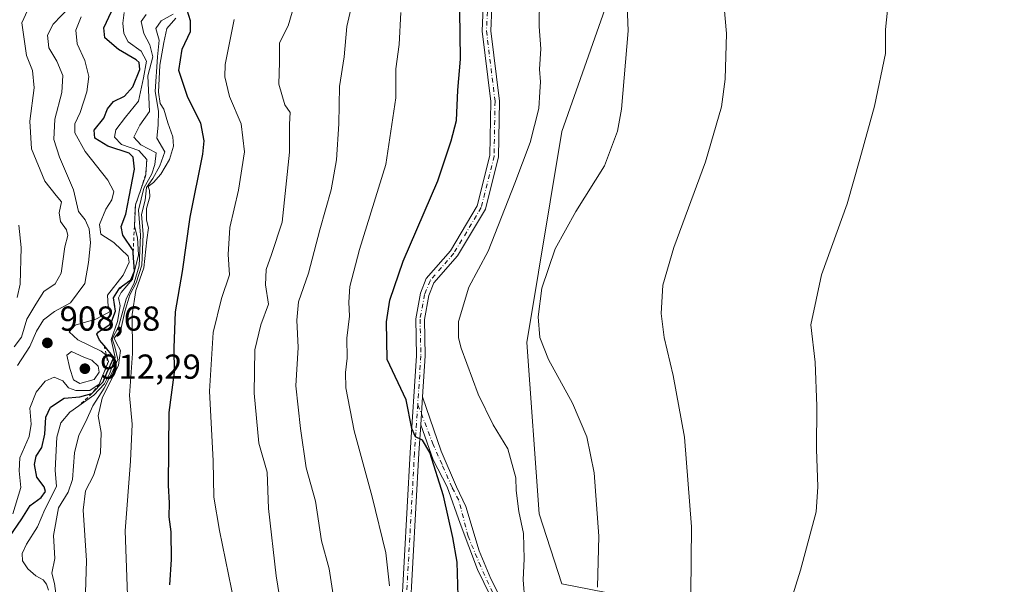
# Model space of a CAD drawing. Units: metres. Extents: x 576646 to 580084, y 4738109 to 4740463.
# Drawn here: x 579338 to 579623, y 4738339 to 4738502 of the extents above; entities that cross this region are included whole.
import ezdxf

# ---------------------------------------------------------------- set-up
doc = ezdxf.new("R2010")
doc.units = ezdxf.units.M
doc.header["$MEASUREMENT"] = 0
doc.linetypes.add('DGN Style 2', pattern=[1.6480167562047852, 0.988810053722871, -0.6592067024819142])
doc.linetypes.add('DGN Style 4', pattern=[2.6384748266838614, 1.318413404963828, -0.6592067024819142, 0.001648016756204785, -0.6592067024819142])
for name, color, linetype, lineweight in [('Arbolado forestal CxS', 92, 'Continuous', 0), ('Camino Cxs', 7, 'Continuous', 0), ('Camino eje', 30, 'DGN Style 4', 13), ('Cultivos herbáceos CxS', 92, 'Continuous', 0), ('Curva de nivel maestra', 30, 'Continuous', 30), ('Curva de nivel normal', 30, 'Continuous', 0), ('Escarpado lineal', 30, 'DGN Style 2', 0), ('Punto de cota en terreno', 7, 'Continuous', 0), ('Rótulo de punto de cota en terreno', 7, 'Continuous', 0)]:
    doc.layers.add(name, color=color, linetype=linetype, lineweight=lineweight)
doc.styles.add('Style-Arial', font='txt')

# ---------------------------------------------------------------- blocks, each defined once
blk = doc.blocks.new('5PATER')
at = {"layer": 'Punto de cota en terreno', "linetype": 'Continuous', "lineweight": 0}
h = blk.add_hatch(color=51, dxfattribs=at)
edge = h.paths.add_edge_path()
edge.add_ellipse((0, 0), major_axis=(-0.1095731443231308, -0.1110710700762829), ratio=0.9994222409660322, start_angle=0, end_angle=360)

msp = doc.modelspace()

# ---------------------------------------------------------------- linework, layer by layer
at = {"layer": 'Arbolado forestal CxS', "color": 92, "linetype": 'Continuous', "lineweight": 0}
for points in [[(579603.5438999999, 4738876.4669, 840.446299999996), (579568.4989, 4738677.463300001, 840.2820000000065), (579565.8328999998, 4738616.6865, 835.0653000000021), (579536.0453000005, 4738586.0711, 836.4741999999969), (579494.9168999996, 4738469.5383, 843.7522999999929), (579484.8219, 4738408.5625, 841.6907999999967), (579488.3901000004, 4738359.036699999, 844.0191999999952), (579494.9149000002, 4738338.849500001, 843.0353999999934), (579540.7792999997, 4738329.8989, 833.8861999999937)], [(579603.5438999999, 4738876.4669, 840.446299999996), (579568.4989, 4738677.463300001, 840.2820000000065), (579565.8328999998, 4738616.6865, 835.0653000000021), (579536.0453000005, 4738586.0711, 836.4741999999969), (579494.9168999996, 4738469.5383, 843.7522999999929), (579484.8219, 4738408.5625, 841.6907999999967), (579488.3901000004, 4738359.036699999, 844.0191999999952), (579494.9149000002, 4738338.849500001, 843.0353999999934), (579540.7792999997, 4738329.8989, 833.8861999999937), (579563.6738999998, 4738326.276500001, 829.9156999999979), (579589.1895000003, 4738312.5119, 826.8945999999996), (579610.2890999997, 4738294.897700001, 826.5255999999936), (579631.7417000001, 4738270.463300001, 826.310500000007), (579616.5384999998, 4738259.8257, 826.1998000000021), (579587.6530999999, 4738279.5821, 826.2247999999963), (579539.0025000004, 4738284.142100001, 830.6814000000013), (579535.9139, 4738281.4385, 830.6211000000039), (579523.3443, 4738270.4363, 831.7888999999996), (579519.8430000005, 4738143.7718, 828.7256000000052)]]:
    msp.add_polyline3d(points, dxfattribs=at)
at = {"layer": 'Camino Cxs', "color": 7, "linetype": 'Continuous', "lineweight": 0, "extrusion": (0.01875499021797558, 0.2840262763995312, 0.9586330500543683), "elevation": 1357526.337463285, "flags": 128}
msp.add_lwpolyline([(-265987.0446406252, -4568854.497478031), (-265987.0446406252, -4568862.927984419)], dxfattribs=at)
msp.add_lwpolyline([(-265987.0446406252, -4568854.497478031), (-265987.0446406252, -4568862.927984419)], dxfattribs=at)
at = {"layer": 'Camino Cxs', "color": 7, "linetype": 'Continuous', "lineweight": 0}
for points in [[(579448.4382999997, 4738329.421900001, 872.0056999999942), (579451.0833000002, 4738376.766899999, 869.3215999999958), (579452.9321, 4738404.762499999, 867.0469000000012), (579452.6656999998, 4738415.419500001, 866.1833000000044), (579454.0349000003, 4738422.813300001, 865.4945000000008), (579455.7465000004, 4738427.092300001, 860.7102000000014), (579462.6923000002, 4738435.106699999, 859.9649000000064), (579470.4781, 4738448.082900001, 862.8399999999965), (579474.1025, 4738462.5803, 863.3588000000019), (579474.3630999997, 4738478.2259, 862.501099999994), (579471.8953, 4738498.571699999, 867.1006999999954), (579472.5191000003, 4738512.603499999, 868.3108000000066), (579474.9505000003, 4738522.328700001, 871.5099000000046), (579482.6558999997, 4738541.990700001, 861.0825999999943), (579496.6957, 4738576.4279, 860.5305999999982), (579518.4216999998, 4738621.999700001, 862.4646999999969), (579532.6945000002, 4738648.1667, 858.494399999996), (579550.9221000001, 4738691.7543, 862.7035999999936), (579555.5793000003, 4738703.407099999, 863.5032000000066)], [(579448.4382999997, 4738329.421900001, 872.0056999999942), (579451.0833000002, 4738376.766899999, 869.3215999999958), (579452.9321, 4738404.762499999, 867.0469000000012), (579452.6656999998, 4738415.419500001, 866.1833000000044), (579454.0349000003, 4738422.813300001, 865.4945000000008), (579455.7465000004, 4738427.092300001, 860.7102000000014), (579462.6923000002, 4738435.106699999, 859.9649000000064), (579470.4781, 4738448.082900001, 862.8399999999965), (579474.1025, 4738462.5803, 863.3588000000019), (579474.3630999997, 4738478.2259, 862.501099999994), (579471.8953, 4738498.571699999, 867.1006999999954), (579472.5191000003, 4738512.603499999, 868.3108000000066), (579474.9505000003, 4738522.328700001, 871.5099000000046), (579482.6558999997, 4738541.990700001, 861.0825999999943), (579496.6957, 4738576.4279, 860.5305999999982), (579518.4216999998, 4738621.999700001, 862.4646999999969), (579532.6945000002, 4738648.1667, 858.494399999996), (579550.9221000001, 4738691.7543, 862.7035999999936), (579555.5793000003, 4738703.407099999, 863.5032000000066)], [(579557.9697000004, 4738702.651500001, 861.7292000000016), (579553.2363, 4738690.8081, 859.5758999999963), (579534.9512999998, 4738647.082900001, 857.6774000000006), (579520.6491, 4738620.862299999, 857.3671000000032), (579498.9833000004, 4738575.417300001, 856.7314999999944), (579484.9773000004, 4738541.062700001, 856.3469000000041), (579477.3367, 4738521.566299999, 870.0837999999932), (579475.0055, 4738512.2413, 866.886400000003), (579474.4018999999, 4738498.667300001, 865.3540000000067), (579476.8657000001, 4738478.3563, 863.6772999999957), (579476.5972999996, 4738462.251900001, 860.9337999999989), (579472.8132999997, 4738447.115700001, 861.5246000000043), (579464.7241000002, 4738433.6337, 858.039499999999), (579457.9115000004, 4738425.7731, 858.3280999999989), (579456.4480999997, 4738422.114499999, 862.9446000000027), (579455.1715000002, 4738415.220899999, 865.2356000000001), (579455.4341000002, 4738404.711100001, 866.6089000000065), (579454.6513999999, 4738392.857899999, 866.4333000000044), (579454.1189000001, 4738384.7937, 868.8329999999987), (579453.5787000004, 4738376.614900001, 866.6763999999966), (579450.9321, 4738329.2389, 868.8003000000026)], [(579557.9697000004, 4738702.651500001, 861.7292000000016), (579553.2363, 4738690.8081, 859.5758999999963), (579534.9512999998, 4738647.082900001, 857.6774000000006), (579520.6491, 4738620.862299999, 857.3671000000032), (579498.9833000004, 4738575.417300001, 856.7314999999944), (579484.9773000004, 4738541.062700001, 856.3469000000041), (579477.3367, 4738521.566299999, 870.0837999999932), (579475.0055, 4738512.2413, 866.886400000003), (579474.4018999999, 4738498.667300001, 865.3540000000067), (579476.8657000001, 4738478.3563, 863.6772999999957), (579476.5972999996, 4738462.251900001, 860.9337999999989), (579472.8132999997, 4738447.115700001, 861.5246000000043), (579464.7241000002, 4738433.6337, 858.039499999999), (579457.9115000004, 4738425.7731, 858.3280999999989), (579456.4480999997, 4738422.114499999, 862.9446000000027), (579455.1715000002, 4738415.220899999, 865.2356000000001), (579455.4341000002, 4738404.711100001, 866.6089000000065), (579454.6513999999, 4738392.857899999, 866.4333000000044)], [(579477.7377000004, 4738328.144099999, 852.3862999999984), (579470.5771000005, 4738342.9805, 856.6781999999948), (579465.5603, 4738356.231899999, 858.962400000004), (579461.7503000004, 4738366.815300001, 861.3117000000057), (579457.7285000002, 4738374.6469, 858.9219000000012), (579454.1189000001, 4738384.7937, 868.8329999999987), (579454.6513999999, 4738392.857899999, 866.4333000000044), (579460.0569000002, 4738377.186899999, 864.654800000004), (579464.5018999996, 4738366.815300001, 861.6144000000058), (579467.1470999997, 4738361.165100001, 859.6554999999935), (579471.0636999998, 4738348.4003, 856.6288999999962), (579474.3809000002, 4738340.307700001, 854.9698000000062), (579479.7087000003, 4738329.744100001, 852.0213999999978)], [(579454.6513999999, 4738392.857899999, 866.4333000000044), (579460.0569000002, 4738377.186899999, 864.654800000004), (579464.5018999996, 4738366.815300001, 861.6144000000058), (579467.1470999997, 4738361.165100001, 859.6554999999935), (579471.0636999998, 4738348.4003, 856.6288999999962), (579474.3809000002, 4738340.307700001, 854.9698000000062), (579479.7087000003, 4738329.744100001, 852.0213999999978), (579487.5336999996, 4738322.9625, 850.4587999999932), (579493.3416999998, 4738316.626499999, 846.324099999998), (579500.1579, 4738311.0725, 849.7883000000003), (579507.6662999997, 4738309.8211, 845.216499999995), (579515.9889000002, 4738309.8211, 841.797000000006), (579529.7311000006, 4738316.956499999, 840.2765000000073), (579539.6414999999, 4738317.231699999, 835.3196999999927), (579551.9955000002, 4738315.620300001, 838.2727000000014), (579574.4627, 4738309.468499999, 836.7027999999991), (579585.4917000001, 4738303.012499999, 829.2059000000008), (579599.0991000002, 4738293.674100001, 829.6502999999939), (579618.5730999997, 4738275.5339, 828.325800000006), (579631.3635, 4738257.6807, 832.1592999999993), (579638.3454999998, 4738246.867699999, 826.0576000000001)], [(579454.1189000001, 4738384.7937, 868.8329999999987), (579453.5787000004, 4738376.614900001, 866.6763999999966), (579450.9321, 4738329.2389, 868.8003000000026), (579448.0182999996, 4738297.187899999, 867.2458999999944), (579445.1113, 4738271.8167, 857.2535999999964), (579444.5871000001, 4738260.0233, 865.2660000000034), (579445.3679000001, 4738248.3113, 866.9850000000006), (579447.7153000003, 4738239.704299999, 866.9579999999987), (579450.8812999995, 4738228.358899999, 865.8126000000049), (579459.6158999996, 4738201.8903, 860.7958999999975), (579467.5705000004, 4738171.3983, 848.016499999998), (579469.2735000001, 4738163.464500001, 854.9170000000014), (579466.6962000001, 4738143.168299999, 853.9107999999978)], [(579637.1926999995, 4738244.044299999, 825.9909999999945), (579629.2960999999, 4738256.2739, 829.4205999999978), (579616.6863000002, 4738273.8749, 830.5207999999984), (579597.5311000004, 4738291.7181, 828.8108999999968), (579584.1511000004, 4738300.9005, 831.6726000000053), (579573.4842999997, 4738307.144500001, 841.4961000000039), (579551.5012999997, 4738313.1635, 839.0571999999958), (579539.5137, 4738314.7271, 836.5197000000044), (579530.3739, 4738314.473300001, 839.8714000000037), (579516.5992999999, 4738307.3211, 838.4755000000005), (579507.4594999999, 4738307.3211, 841.5847000000067), (579499.0928999997, 4738308.715500001, 851.1726000000054), (579491.6215000004, 4738314.803300001, 847.6671999999963), (579485.7878999999, 4738321.167300001, 852.189400000003), (579477.7377000004, 4738328.144099999, 852.3862999999984), (579470.5771000005, 4738342.9805, 856.6781999999948), (579465.5603, 4738356.231899999, 858.962400000004), (579461.7503000004, 4738366.815300001, 861.3117000000057), (579457.7285000002, 4738374.6469, 858.9219000000012), (579454.1189000001, 4738384.7937, 868.8329999999987)]]:
    msp.add_polyline3d(points, dxfattribs=at)
at = {"layer": 'Camino eje', "color": 30, "linetype": 'DGN Style 4', "lineweight": 13}
for points in [[(579556.7745000003, 4738703.029300001, 862.4612999999954), (579552.0790999997, 4738691.281099999, 861.5469000000012), (579533.8229, 4738647.624700001, 857.8093999999984), (579519.5352999996, 4738621.4309, 859.8417000000045), (579497.8394999999, 4738575.922499999, 858.2390000000015), (579483.8164999997, 4738541.526699999, 858.5861000000004), (579476.1436999999, 4738521.9475, 870.8034999999946), (579473.7622999996, 4738512.422499999, 867.5942000000069), (579473.1485000001, 4738498.6195, 866.0292000000045), (579475.6145000001, 4738478.291099999, 863.0883999999934), (579475.3498999998, 4738462.416099999, 862.1310999999987), (579471.6457000002, 4738447.599300001, 862.1122000000032), (579463.7081000004, 4738434.370100001, 858.9440999999933), (579456.8289000001, 4738426.432700001, 858.867499999993), (579455.2414999995, 4738422.4639, 864.2391999999963), (579453.9184999998, 4738415.3201, 865.6953999999969), (579454.1831, 4738404.7367, 866.8310000000056), (579453.2571, 4738390.7139, 867.3105999999971)], [(579453.2571, 4738390.7139, 867.3105999999971), (579452.3311000001, 4738376.6909, 868.3650000000052), (579449.6853, 4738329.3303, 870.4079000000056), (579446.7748999996, 4738297.3157, 868.4372000000004), (579443.8642999995, 4738271.9157, 858.7862000000023), (579443.3353000004, 4738260.009500001, 866.672900000005), (579444.1288999999, 4738248.1031, 867.5231000000058), (579446.5103000002, 4738239.371900001, 867.4983999999969), (579449.6853, 4738227.994700001, 866.0206000000036), (579454.0509000003, 4738214.765500001, 856.1533000000054)], [(579516.2940999996, 4738308.5711, 839.9870999999986), (579507.5629000004, 4738308.5711, 843.1873999999953), (579499.6253000004, 4738309.894099999, 850.262600000002), (579492.4817000004, 4738315.7149, 846.1729999999952), (579486.6606999999, 4738322.064900001, 851.0722999999998), (579478.7232999997, 4738328.9441, 852.1766999999963), (579476.0603, 4738333.737299999, 852.4619999999996), (579471.4868999999, 4738343.849500001, 855.5167999999976), (579467.8256999999, 4738352.568499999, 859.0522000000057), (579465.1369000003, 4738363.0053, 861.6784999999946), (579463.1926999995, 4738366.673900001, 861.9680999999982), (579460.2814999997, 4738373.3247, 861.0935000000027), (579459.2103000004, 4738375.7053, 862.0993000000017), (579457.7285000002, 4738379.0921, 863.9437000000034), (579453.2571, 4738390.7139, 867.3105999999971)]]:
    msp.add_polyline3d(points, dxfattribs=at)
at = {"layer": 'Cultivos herbáceos CxS', "color": 92, "linetype": 'Continuous', "lineweight": 0}
for points in [[(579651.4249999998, 4738145.2656, 824.5898000000017), (579519.8430000005, 4738143.771700001, 828.7256000000052), (579523.3443, 4738270.4363, 831.7888999999996), (579535.9139, 4738281.4385, 830.6211000000039), (579539.0025000004, 4738284.142100001, 830.6814000000013), (579587.6530999999, 4738279.5821, 826.2247999999963), (579616.5384999998, 4738259.8257, 826.1998000000021), (579631.7417000001, 4738270.463300001, 826.310500000007), (579610.2890999997, 4738294.897700001, 826.5255999999936), (579589.1895000003, 4738312.5119, 826.8945999999996), (579563.6738999998, 4738326.276500001, 829.9156999999979), (579540.7792999997, 4738329.8989, 833.8861999999937), (579494.9149000002, 4738338.849500001, 843.0353999999934), (579488.3901000004, 4738359.036699999, 844.0191999999952), (579484.8219, 4738408.5625, 841.6907999999967), (579494.9168999996, 4738469.5383, 843.7522999999929), (579536.0453000005, 4738586.0711, 836.4741999999969), (579565.8328999998, 4738616.6865, 835.0653000000021), (579568.4989, 4738677.463300001, 840.2820000000065), (579603.5438999999, 4738876.4669, 840.446299999996)], [(579603.5438999999, 4738876.4669, 840.446299999996), (579568.4989, 4738677.463300001, 840.2820000000065), (579565.8328999998, 4738616.6865, 835.0653000000021), (579536.0453000005, 4738586.0711, 836.4741999999969), (579494.9168999996, 4738469.5383, 843.7522999999929), (579484.8219, 4738408.5625, 841.6907999999967), (579488.3901000004, 4738359.036699999, 844.0191999999952), (579494.9149000002, 4738338.849500001, 843.0353999999934), (579540.7792999997, 4738329.8989, 833.8861999999937), (579563.6738999998, 4738326.276500001, 829.9156999999979), (579589.1895000003, 4738312.5119, 826.8945999999996), (579610.2890999997, 4738294.897700001, 826.5255999999936), (579631.7417000001, 4738270.463300001, 826.310500000007), (579616.5384999998, 4738259.8257, 826.1998000000021), (579587.6530999999, 4738279.5821, 826.2247999999963), (579539.0025000004, 4738284.142100001, 830.6814000000013), (579535.9139, 4738281.4385, 830.6211000000039), (579523.3443, 4738270.4363, 831.7888999999996), (579519.8430000005, 4738143.7718, 828.7256000000052)]]:
    msp.add_polyline3d(points, dxfattribs=at)
at = {"layer": 'Curva de nivel maestra', "color": 30, "linetype": 'Continuous', "lineweight": 30, "flags": 128}
for points, elevation in [([(579335.25, 4738352.4001), (579338.7699999996, 4738357.5801), (579341.1699999999, 4738361.420100001), (579344.3200000003, 4738363.780099999), (579345.5899999999, 4738365.5001), (579345.2000000002, 4738366.870100001), (579343.1200000001, 4738369.690099999), (579342.4600000001, 4738373.3101), (579342.9400000004, 4738375.720100001), (579344.5999999996, 4738378.210100001), (579345.4400000004, 4738382.0601), (579345.7000000002, 4738387.0001), (579347.0899999999, 4738389.9001), (579350.9699999997, 4738392.440099999), (579355.5199999996, 4738392.8301), (579359.0499999998, 4738393.840100001), (579362.29, 4738397.2501), (579363.3799999999, 4738399.840100001), (579365.4000000004, 4738404.220100001), (579362.5433, 4738407.6895), (579361.25, 4738409.2601), (579360.4500000002, 4738410.9901), (579360.9199999999, 4738411.670100001), (579363.9227999998, 4738413.613600001), (579364.5199999996, 4738414.0001), (579365.1169999996, 4738415.587900001), (579365.9000000004, 4738417.670100001), (579365.2400000002, 4738421.460100001), (579366.7577999998, 4738423.797), (579367.1299999999, 4738424.370100001), (579367.8701, 4738424.911599999), (579370.2599999999, 4738426.6601), (579371.3099999996, 4738429.170100001), (579370.9666999998, 4738434.4254), (579370.9199999999, 4738435.140100001), (579367.9600000001, 4738439.5601), (579367.54, 4738442.0601), (579368.8799999999, 4738445.670100001), (579369.7999999998, 4738450.670100001), (579371.3499999996, 4738458.6601), (579370.9299999997, 4738462.170100001), (579369.7999999998, 4738463.2501), (579363.6399999997, 4738465.350099999), (579359.8899999997, 4738467.5801), (579359.6500000004, 4738469.970100001), (579362.4900000002, 4738473.4001), (579363.5700000003, 4738476.100099999), (579365.2599999999, 4738478.200099999), (579368.5, 4738479.770099999), (579370.8799999999, 4738482.4301), (579372.9000000004, 4738487.460100001), (579372.7400000002, 4738489.4901), (579371.8600000005, 4738490.2601), (579366.6900000004, 4738493.2301), (579362.7800000003, 4738496.590100001), (579362.4800000004, 4738499.5101), (579364.7000000002, 4738504.200099999)], 900), ([(579381.5599999996, 4738338.520099999), (579382.0800000001, 4738345.870100001), (579381.9400000004, 4738353.860099999), (579381.4000000004, 4738358.220100001), (579381.4400000004, 4738362.2601), (579381.1500000004, 4738367.200099999), (579381.3899999997, 4738388.340100001), (579382.9299999997, 4738400.0001), (579382.8600000005, 4738407.0001), (579383.2400000002, 4738417.440099999), (579385.2599999999, 4738429.100099999), (579387.4500000002, 4738444.780099999), (579391.1100000005, 4738463.0001), (579391.5, 4738466.880100001), (579390.5499999998, 4738471.9301), (579386.7300000004, 4738479.390100001), (579384.1500000004, 4738487.220100001), (579385.1600000003, 4738493.370100001), (579387.54, 4738498.5001), (579387.54, 4738501.550100001), (579386.6299999999, 4738504.6601)], 875), ([(579465.0999999996, 4738328.6801), (579464.7000000002, 4738345.050100001), (579463.4000000004, 4738352.2301), (579460.7300000004, 4738364.2301), (579456.7699999996, 4738376.7401), (579454.6500000004, 4738380.340100001), (579452.6500000004, 4738381.280099999), (579451.5899999999, 4738383.7501), (579449.8700000001, 4738392.0101), (579444.4100000003, 4738403.670100001), (579444.2000000002, 4738414.5601), (579445.2100000001, 4738420.780099999), (579449.0300000003, 4738432.090100001), (579459.1100000005, 4738455.270099999), (579462.9500000002, 4738466.850099999), (579464.4299999997, 4738472.690099999), (579464.8499999996, 4738481.520099999), (579465.6600000003, 4738490.420100001), (579465.5700000003, 4738497.670100001), (579465.4500000002, 4738504.170100001)], 850)]:
    msp.add_lwpolyline(points, dxfattribs=dict(at, elevation=elevation))
at = {"layer": 'Curva de nivel normal', "color": 30, "linetype": 'Continuous', "lineweight": 0, "flags": 128}
for points, elevation in [([(579429.2199999997, 4738333.100099999), (579427.6299999999, 4738343.170100001), (579425.4299999997, 4738351.2301), (579423.6799999997, 4738362.7301), (579421, 4738372.340100001), (579419.3200000003, 4738383.7601), (579418.0300000003, 4738396.040100001), (579418.6600000003, 4738407.100099999), (579418.29, 4738415.0001), (579418.8099999996, 4738420.340100001), (579421.6299999999, 4738428.620100001), (579424.9600000001, 4738441.120100001), (579428.2699999996, 4738452.710100001), (579429.7999999998, 4738461.3201), (579430.4400000004, 4738471.7401), (579430.6600000003, 4738482.520099999), (579431.9600000001, 4738491.120100001), (579432.79, 4738499.9001), (579435.5300000003, 4738512.110099999)], 860), ([(579532.2100000001, 4738336.090100001), (579532.4800000004, 4738355.280099999), (579530.3899999997, 4738381.170100001), (579527.1600000003, 4738399.0001), (579524.4900000002, 4738409.9901), (579523.6399999997, 4738416.950099999), (579524.1600000003, 4738425.100099999), (579527.2800000003, 4738436.0001), (579536.5, 4738460.790100001), (579541.0800000001, 4738476.720100001), (579542.1600000003, 4738484.640100001), (579542.5300000003, 4738497.870100001), (579541.2800000003, 4738512.120100001)], 835.0000000000001), ([(579505.25, 4738337.850099999), (579505.6699999999, 4738352.590100001), (579504.3200000003, 4738370.920100001), (579502.1399999997, 4738381.300100001), (579498.04, 4738391.0601), (579491.04, 4738403.700099999), (579488.5800000001, 4738410.0001), (579488.0999999996, 4738415.960100001), (579489.1799999997, 4738424.270099999), (579493.0199999996, 4738435.6801), (579498.9500000002, 4738446.4301), (579507.3099999996, 4738459.6601), (579511.0099999999, 4738469.6801), (579512.2000000002, 4738475.9901), (579514.0700000003, 4738498.6601), (579513.6100000005, 4738510.6601)], 840), ([(579413.7000000002, 4738332.7301), (579412.3499999996, 4738341.1801), (579410.1299999999, 4738360.600099999), (579409.6799999997, 4738371.090100001), (579407.3200000003, 4738379.4801), (579405.9500000002, 4738393.940099999), (579406.1399999997, 4738406.4801), (579407.8600000005, 4738413.670100001), (579410.0800000001, 4738419.6501), (579409.2100000001, 4738425.270099999), (579409.4000000004, 4738429.6501), (579411, 4738434.0001), (579414.0999999996, 4738443.3101), (579416.1699999999, 4738463.5701), (579416.1900000004, 4738471.640100001), (579416.3499999996, 4738475.0701), (579414.79, 4738477.2501), (579413.1200000001, 4738483.220100001), (579413.29, 4738489.5701), (579413.3300000001, 4738495.140100001), (579415.7800000003, 4738500.110099999), (579417.5999999996, 4738506.3101)], 865), ([(579484.2000000002, 4738333.850099999), (579483.7300000004, 4738340.0101), (579484.0199999996, 4738346.100099999), (579483.7999999998, 4738353.340100001), (579482.5099999999, 4738359.780099999), (579481.6900000004, 4738365.770099999), (579481.5999999996, 4738369.440099999), (579479.3600000005, 4738377.840100001), (579475.1100000005, 4738384.7601), (579470.7300000004, 4738393.640100001), (579465.8300000001, 4738406.940099999), (579465.0199999996, 4738409.9001), (579465.0599999996, 4738414.640100001), (579468.0700000003, 4738424.600099999), (579473.6100000005, 4738435.0001), (579481.3499999996, 4738454.6601), (579485.7699999996, 4738466.3301), (579488.3200000003, 4738476.2401), (579488.5300000003, 4738481.0001), (579488.7699999996, 4738483.920100001), (579488.5099999999, 4738487.600099999), (579488.8600000005, 4738493.440099999), (579488.3600000005, 4738499.850099999), (579488.4600000001, 4738508.210100001)], 845), ([(579336.5599999996, 4738407.3301), (579338.6900000004, 4738410.100099999), (579340.25, 4738415.300100001), (579342.8499999996, 4738419.670100001), (579345.1399999997, 4738423.3201), (579348.4000000004, 4738425.5101), (579350.1900000004, 4738428.600099999), (579351.2300000004, 4738436.2401), (579352.04, 4738439.540100001), (579351.6799999997, 4738441.130100001), (579349.9699999997, 4738443.540100001), (579349.5300000003, 4738446.0101), (579350.25, 4738449.190099999), (579348.6699999999, 4738451.040100001), (579345.4500000002, 4738455.1601), (579341.5999999996, 4738464.590100001), (579341.0599999996, 4738472.540100001), (579342.3600000005, 4738482.1801), (579341.8600000005, 4738487.190099999), (579340.0999999996, 4738491.540100001), (579338.79, 4738500.9901), (579340.4199999999, 4738504.540100001)], 915), ([(579337.4699999997, 4738401.960100001), (579341.04, 4738407.390100001), (579342.9699999997, 4738411.8201), (579345.0300000003, 4738415.090100001), (579348.2400000002, 4738417.520099999), (579352.8499999996, 4738420.040100001), (579356.9800000004, 4738425.600099999), (579358.04, 4738431.670100001), (579358.6200000001, 4738437.340100001), (579358.2599999999, 4738441.420100001), (579357.0899999999, 4738444.020099999), (579355.1600000003, 4738446.420100001), (579353.75, 4738452.6601), (579349.6500000004, 4738462.1501), (579348.0599999996, 4738467.200099999), (579348.2999999998, 4738473.120100001), (579350.3200000003, 4738480.8101), (579350.5800000001, 4738485.720100001), (579348.9299999997, 4738489.880100001), (579346.54, 4738493.720100001), (579346.2000000002, 4738497.380100001), (579347.8399999999, 4738500.540100001), (579352.6399999997, 4738505.620100001)], 910), ([(579346.5199999996, 4738336.960100001), (579345.9400000004, 4738338.720100001), (579344.9400000004, 4738339.960100001), (579342.8300000001, 4738341.130100001), (579340.4800000004, 4738343.170100001), (579338.9699999997, 4738345.4801), (579338.8399999999, 4738347.640100001), (579340.1200000001, 4738350.340100001), (579343.3300000001, 4738355.340100001), (579345.3799999999, 4738360.340100001), (579348.7800000003, 4738367.0001), (579348.3799999999, 4738371.6501), (579348.9199999999, 4738381.210100001), (579350.0300000003, 4738385.3101), (579352.6900000004, 4738388.4001), (579355.2204999998, 4738390.2301), (579359.5899999999, 4738393.390100001), (579362.7000000002, 4738396.610099999), (579364.1799999997, 4738399.710100001), (579365.7699999996, 4738404.200099999), (579364.5599999996, 4738409.4001), (579366.4000000004, 4738414.640100001), (579367.2100000001, 4738419.1601), (579366.7000000002, 4738421.5001), (579367.5199999996, 4738423.050100001), (579370.79, 4738426.920100001), (579372.4900000002, 4738433.9301), (579372.2100000001, 4738438.790100001), (579371.3200000003, 4738442.2401), (579371.6299999999, 4738448.3201), (579373.1776000002, 4738452.7555), (579374.54, 4738456.6601), (579374.5828999998, 4738457.1722), (579374.9400000004, 4738461.4301), (579372.6299999999, 4738464.0701), (579367.5899999999, 4738465.8301), (579365.5599999996, 4738467.940099999), (579365.9800000004, 4738470.0601), (579368.7199999997, 4738473.6601), (579372.5099999999, 4738478.3301), (579374, 4738485.0801), (579374.8600000005, 4738489.840100001), (579373.2400000002, 4738492.7301), (579369.5199999996, 4738495.4901), (579368.2400000002, 4738497.880100001), (579367.9500000002, 4738500.890100001), (579368.3799999999, 4738503.9001)], 895), ([(579348.6799999997, 4738335.360099999), (579348.1799999997, 4738338.970100001), (579347.4299999997, 4738341.9101), (579348.3300000001, 4738346.110099999), (579347.9699999997, 4738352.7601), (579349.3399999999, 4738360.780099999), (579352.1799999997, 4738365.340100001), (579353.3899999997, 4738369.0001), (579354, 4738376.710100001), (579355.29, 4738381.840100001), (579357.29, 4738385.780099999), (579359.2999999998, 4738390.280099999), (579362.54, 4738395.4101), (579364.75, 4738399.670100001), (579366.54, 4738403.670100001), (579365.7100000001, 4738407.340100001), (579364.8499999996, 4738409.670100001), (579366.7699999996, 4738413.120100001), (579368.9699999997, 4738421.140100001), (579371.29, 4738425.790100001), (579372.7400000002, 4738430.770099999), (579373.0999999996, 4738439.5801), (579372.5300000003, 4738446.850099999), (579374.04, 4738453.170100001), (579376.3200000003, 4738457.290100001), (579377.2800000003, 4738460.0601), (579377.5800000001, 4738463.350099999), (579373.2199999997, 4738465.6601), (579371.2000000002, 4738467.940099999), (579372.9000000004, 4738471.420100001), (579375.7000000002, 4738475.300100001), (579375.1600000003, 4738485.6601), (579376.7000000002, 4738491.1601), (579375.7800000003, 4738494.620100001), (579374.0599999996, 4738497.850099999), (579373.2400000002, 4738501.370100001), (579374.7199999997, 4738503.4101)], 890), ([(579357.1600000003, 4738336.190099999), (579357.5, 4738345.540100001), (579356.5499999998, 4738360.140100001), (579357.1600000003, 4738365.7401), (579359.4600000001, 4738370.1601), (579361.5499999998, 4738376.600099999), (579361.7300000004, 4738382.600099999), (579360.8399999999, 4738387.4001), (579361.9800000004, 4738392.5001), (579366.6799999997, 4738401.9801), (579367.2999999998, 4738406.270099999), (579366.0499999998, 4738408.5601), (579365.4400000004, 4738409.870100001), (579367.3899999997, 4738412.340100001), (579368.5599999996, 4738417.5101), (579369.9800000004, 4738422.350099999), (579371.8799999999, 4738425.840100001), (579373.4400000004, 4738430.9001), (579373.8899999997, 4738439.920100001), (579373.4100000003, 4738445.5701), (579374.4299999997, 4738449.6801), (579374.8300000001, 4738453.3301), (579376.7000000002, 4738455.9901), (579378.6699999999, 4738459.6601), (579380.0899999999, 4738463.6601), (579377.7800000003, 4738467.590100001), (579378.1699999999, 4738471.340100001), (579378.3099999996, 4738475.460100001), (579377.2999999998, 4738481.1501), (579377.9800000004, 4738491.130100001), (579378.5099999999, 4738495.9901), (579377.5199999996, 4738499.360099999), (579379.0899999999, 4738501.520099999), (579382.4900000002, 4738503.440099999)], 885), ([(579445.1100000005, 4738338.270099999), (579444.0199999996, 4738347.800100001), (579440.1200000001, 4738363.9801), (579434.8600000005, 4738383.020099999), (579432.4900000002, 4738395.4301), (579432.3499999996, 4738399.9001), (579432.9000000004, 4738404.0001), (579432.7300000004, 4738409.860099999), (579433.5499999998, 4738416.140100001), (579433.3600000005, 4738420.190099999), (579433.6399999997, 4738424.800100001), (579436.3899999997, 4738435.440099999), (579444.0499999998, 4738460.0001), (579446.8899999997, 4738479.3301), (579446.9400000004, 4738487.6601), (579447.8899999997, 4738494.6601), (579448.3899999997, 4738503.9901)], 855), ([(579560.3799999999, 4738331.270099999), (579563.9600000001, 4738342.8201), (579568.4600000001, 4738359.6501), (579568.9400000004, 4738366.870100001), (579568.54, 4738377.720100001), (579568.7199999997, 4738390.170100001), (579568.1699999999, 4738402.9301), (579566.9699999997, 4738413.670100001), (579570.0199999996, 4738428.090100001), (579577.4199999999, 4738448.6601), (579581.1600000003, 4738461.540100001), (579585.3200000003, 4738476.840100001), (579588.5499999998, 4738492.100099999), (579588.5099999999, 4738499.0001), (579589.0899999999, 4738504.5701)], 830), ([(579336.1799999997, 4738359.020099999), (579338.5, 4738366.670100001), (579338, 4738371.440099999), (579338.2100000001, 4738375.210100001), (579340.8799999999, 4738381.370100001), (579341.4699999997, 4738385.020099999), (579341.0700000003, 4738389.620100001), (579342.9000000004, 4738394.220100001), (579345.5300000003, 4738397.360099999), (579348.1500000004, 4738398.540100001), (579350.6399999997, 4738397.5001), (579352.3099999996, 4738395.470100001), (579354.4100000003, 4738394.6801), (579358.4500000002, 4738394.720100001), (579361.1399999997, 4738396.540100001), (579363.5385999996, 4738402.4374), (579363.7999999998, 4738403.0801), (579363.3381000003, 4738404.307600001), (579363.0700000003, 4738405.020099999), (579361.6900000004, 4738406.040100001), (579354.9600000001, 4738409.360099999), (579352.4600000001, 4738411.670100001), (579354.1500000004, 4738413.600099999), (579360.2100000001, 4738415.280099999), (579364.7199999997, 4738417.7401), (579363.6900000004, 4738418.940099999), (579363.5899999999, 4738422.2501), (579368.0800000001, 4738428.0601), (579369.7800000003, 4738431.8101), (579369.5599999996, 4738433.4801), (579365.3600000005, 4738437.5101), (579361.6500000004, 4738439.880100001), (579361.2400000002, 4738442.670100001), (579363.0199999996, 4738447.0801), (579364.8200000003, 4738449.790100001), (579365.4100000003, 4738452.190099999), (579363.6799999997, 4738455.4901), (579357.1200000001, 4738463.790100001), (579354.0700000003, 4738469.1801), (579354.0700000003, 4738471.7601), (579355.6100000005, 4738475.0801), (579357.5999999996, 4738481.030099999), (579358.1699999999, 4738485.470100001), (579356.9500000002, 4738490.090100001), (579354.75, 4738494.890100001), (579354.4199999999, 4738498.840100001), (579355.9600000001, 4738502.720100001)], 905), ([(579369.8499999996, 4738322.1601), (579368.6299999999, 4738354.190099999), (579370.1500000004, 4738374.270099999), (579370.6600000003, 4738385.020099999), (579369.8799999999, 4738393.2601), (579370.7599999999, 4738405.4001), (579370.6600000003, 4738416.670100001), (579371.7100000001, 4738423.620100001), (579374.0499999998, 4738430.130100001), (579374.9100000003, 4738438.280099999), (579375.4000000004, 4738441.670100001), (579374.7999999998, 4738443.950099999), (579374.8099999996, 4738447.3301), (579375.8300000001, 4738450.640100001), (579375.6900000004, 4738452.5101), (579375.2800000003, 4738453.640100001), (579376.8399999999, 4738454.8201), (579379, 4738457.2501), (579381.4299999997, 4738461.5001), (579382.5999999996, 4738465.270099999), (579382.4699999997, 4738468.020099999), (579381.0099999999, 4738472.0101), (579379.8099999996, 4738476.0001), (579378.75, 4738477.670100001), (579378.3200000003, 4738480.880100001), (579378.6799999997, 4738488.710100001), (579379.8499999996, 4738495.2601), (579380.7100000001, 4738499.3301), (579383.2599999999, 4738502.3301)], 880), ([(579400.2599999999, 4738333.090100001), (579395.9500000002, 4738354.280099999), (579394.3200000003, 4738363.840100001), (579394.0899999999, 4738374.340100001), (579393.0199999996, 4738394.540100001), (579394.1399999997, 4738411.460100001), (579396.4800000004, 4738421.3201), (579398.79, 4738428.140100001), (579398.4500000002, 4738434.040100001), (579398.9000000004, 4738441.840100001), (579401.4699999997, 4738452.620100001), (579403.1399999997, 4738463.630100001), (579402.2199999997, 4738471.780099999), (579398.7800000003, 4738479.640100001), (579397.5099999999, 4738485.3101), (579397.5899999999, 4738488.9101), (579400.1399999997, 4738501.890100001)], 870), ([(579337.4100000003, 4738421.5801), (579338.2999999998, 4738425.450099999), (579338.5599999996, 4738436.030099999), (579337.8899999997, 4738442.450099999)], 920), ([(579353.1299999999, 4738405.950099999), (579351.7800000003, 4738404.880100001), (579352.6799999997, 4738401.040100001), (579353.7400000002, 4738397.8301), (579355.5800000001, 4738396.700099999), (579359.6699999999, 4738397.840100001), (579361.1699999999, 4738400.0001), (579360.8700000001, 4738401.780099999), (579359.0199999996, 4738403.5001), (579356.7000000002, 4738404.360099999), (579353.1299999999, 4738405.950099999)], 910)]:
    msp.add_lwpolyline(points, dxfattribs=dict(at, elevation=elevation))
at = {"layer": 'Escarpado lineal', "color": 30, "linetype": 'DGN Style 2', "lineweight": 0}
for points in [[(579374.9400000004, 4738461.4301, 893.4486000000034), (579374.5828999998, 4738457.1722, 893.8108000000066), (579373.1776000002, 4738452.7555, 894.9945000000008), (579371.6299999999, 4738448.3201, 893.7317999999941), (579371.3200000003, 4738442.2401, 891.6496999999945), (579370.9666999998, 4738434.4254, 895.2274999999937), (579371.3099999996, 4738429.170100001, 894.5782999999938), (579370.2599999999, 4738426.6601, 895.6757000000072), (579367.8701, 4738424.911599999, 898.9471000000049), (579366.7577999998, 4738423.797, 898.9704000000056), (579365.2400000002, 4738421.460100001, 899.8273999999947), (579365.9000000004, 4738417.670100001, 897.0669999999956), (579365.1169999996, 4738415.587900001, 897.9073999999965), (579363.9227999998, 4738413.613600001, 899.3138999999937)], [(579362.5433, 4738407.6895, 902.1027000000032), (579363.3381000003, 4738404.307600001, 903.077900000004), (579363.5385999996, 4738402.4374, 903.9361999999965), (579361.1399999997, 4738396.540100001, 900.4723999999987), (579359.0499999998, 4738393.840100001, 900.2599999999949), (579355.2204999998, 4738390.2301, 898.7158000000054)]]:
    msp.add_polyline3d(points, dxfattribs=at)

# ---------------------------------------------------------------- block references
at = {"layer": 'Punto de cota en terreno', "color": 7, "linetype": 'Continuous', "lineweight": 0, "xscale": 10, "yscale": 10, "zscale": 10}
for p in [(579346.1500000004, 4738408.460000001, 908.679999999993), (579357, 4738401, 912.2899999999937)]:
    msp.add_blockref('5PATER', p, dxfattribs=at)

# ---------------------------------------------------------------- texts
at = {"layer": 'Rótulo de punto de cota en terreno', "color": 7, "linetype": 'Continuous', "lineweight": 0, "style": 'Style-Arial'}
for s, p in [('908,68', (579349.6777999997, 4738411.9878)), ('912,29', (579361.4096999997, 4738398.097100001))]:
    msp.add_text(s, height=7.000000000000002, dxfattribs=at).set_placement(p)

doc.saveas('drawing.dxf')
